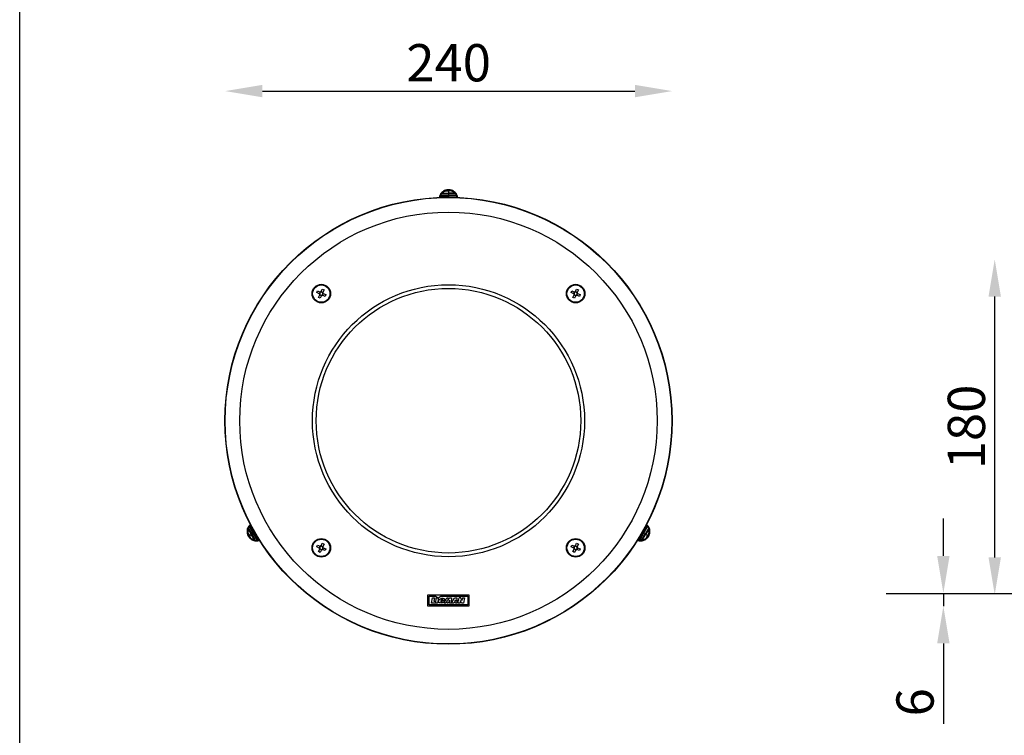
# Model space of a CAD drawing. Extents: x 4683 to 6225, y 2840 to 3839.
# Drawn here: x 4683 to 5212, y 3069 to 3453 of the extents above; entities that cross this region are included whole.
import ezdxf

# ---------------------------------------------------------------- set-up
doc = ezdxf.new("R2010")
doc.units = 0
doc.layers.get('0').update_dxf_attribs({"linetype": 'CONTINUOUS'})
doc.layers.get('DEFPOINTS').update_dxf_attribs({"linetype": 'CONTINUOUS'})
doc.layers.add('AM_VIS', color=7, linetype='CONTINUOUS', lineweight=50)
doc.styles.get("Standard").update_dxf_attribs({"font": 'arial.ttf'})
doc.dimstyles.new('RUNG$0', dxfattribs={"dimscale": 2, "dimtxt": 2.5, "dimasz": 2.5, "dimexe": 1.25, "dimexo": 0.625, "dimtad": 1, "dimzin": 1, "dimdsep": 46, "dimlunit": 6, "dimtxsty": 'Standard', "dimcen": 2.5, "dimclrd": 5, "dimclre": 5, "dimclrt": 2, "dimadec": 0, "dimazin": 2, "dimtm": 1e-09, "dimtfac": 1, "dimtmove": 0, "dimatfit": 3, "dimfxl": 0, "dimtolj": 1, "dimtzin": 0, "dimarcsym": 0})

# ---------------------------------------------------------------- blocks, each defined once
blk = doc.blocks.new('*D23')
at = {"layer": 'AM_VIS', "color": 5, "lineweight": -2, "transparency": 16777216}
for p, q in [((5178.87, 3165.03), (5178.87, 3185.03)), ((5178.87, 3145.03), (5178.87, 3138.03)), ((5178.87, 3118.03), (5178.87, 3074.82))]:
    blk.add_line(p, q, dxfattribs=at)
at = {"layer": 'AM_VIS', "color": 5, "transparency": 16777216}
for points in [[(5175.54, 3165.03), (5182.2, 3165.03), (5178.87, 3145.03)], [(5175.54, 3118.03), (5182.2, 3118.03), (5178.87, 3138.03)]]:
    blk.add_solid(points, dxfattribs=at)
at = {"layer": 'DEFPOINTS', "color": 0, "transparency": 16777216}
for p in [(5277.6, 3145.03), (5178.87, 3138.03), (5397.6, 3138.03)]:
    blk.add_point(p, dxfattribs=at)
at = {"layer": 'AM_VIS', "color": 2, "transparency": 16777216, "insert": (5163.66, 3086.42), "char_height": 20, "attachment_point": 5, "rotation": 90}
blk.add_mtext('\\A1;6', dxfattribs=at)
blk = doc.blocks.new('*D25')
at = {"layer": 'AM_VIS', "color": 5, "lineweight": -2, "transparency": 16777216}
blk.add_line((4813.48, 3414.5), (5013.32, 3414.5), dxfattribs=at)
at = {"layer": 'AM_VIS', "color": 5, "transparency": 16777216}
for points in [[(4813.48, 3417.84), (4813.48, 3411.17), (4793.48, 3414.5)], [(5013.32, 3417.84), (5013.32, 3411.17), (5033.32, 3414.5)]]:
    blk.add_solid(points, dxfattribs=at)
at = {"layer": 'DEFPOINTS', "color": 0, "transparency": 16777216}
for p in [(5033.32, 3414.5), (4793.48, 3237.55), (5033.32, 3237.55)]:
    blk.add_point(p, dxfattribs=at)
at = {"layer": 'AM_VIS', "color": 2, "transparency": 16777216, "insert": (4913.4, 3429.71), "char_height": 20, "attachment_point": 5}
blk.add_mtext('\\A1;240', dxfattribs=at)
blk = doc.blocks.new('*D26')
at = {"layer": 'AM_VIS', "color": 5, "lineweight": -2, "transparency": 16777216}
blk.add_line((5206.43, 3164.21), (5206.43, 3304.21), dxfattribs=at)
at = {"layer": 'AM_VIS', "color": 5, "transparency": 16777216}
for points in [[(5203.1, 3304.21), (5209.77, 3304.21), (5206.43, 3324.21)], [(5203.1, 3164.21), (5209.77, 3164.21), (5206.43, 3144.21)]]:
    blk.add_solid(points, dxfattribs=at)
at = {"layer": 'DEFPOINTS', "color": 0, "transparency": 16777216}
for p in [(5206.43, 3324.21), (5304.7, 3324.21), (5225.95, 3144.21)]:
    blk.add_point(p, dxfattribs=at)
at = {"layer": 'AM_VIS', "color": 2, "transparency": 16777216, "insert": (5191.22, 3234.21), "char_height": 20, "attachment_point": 5, "rotation": 90}
blk.add_mtext('\\A1;180', dxfattribs=at)

msp = doc.modelspace()

# ---------------------------------------------------------------- linework, layer by layer
at = {"color": 0, "linetype": 'Continuous'}
for p, q in [((4911.71, 3361.02), (4911.73, 3361.03)), ((4911.73, 3361.03), (4913.33, 3361.02)), ((4911.78, 3360.88), (4913.33, 3360.86)), ((4913.24, 3361.55), (4913.29, 3361.55)), ((4913.29, 3361.3), (4913.24, 3361.3)), ((4913.33, 3361.3), (4913.33, 3361.02)), ((4913.33, 3361.02), (4913.33, 3360.86)), ((4914.93, 3361.02), (4913.33, 3361.02)), ((4914.88, 3360.87), (4913.33, 3360.86)), ((4913.33, 3360.86), (4913.33, 3359.73)), ((4913.37, 3361.55), (4913.42, 3361.55)), ((4913.42, 3361.3), (4913.37, 3361.3)), ((4914.93, 3361.02), (4914.94, 3361.02)), ((4908.93, 3358.43), (4913.33, 3358.48)), ((4908.93, 3358.18), (4913.33, 3358.13)), ((4909.35, 3359.34), (4913.33, 3359.38)), ((4909.99, 3359.77), (4913.33, 3359.73)), ((4916.67, 3359.77), (4913.33, 3359.73)), ((4913.33, 3359.73), (4913.33, 3359.38)), ((4913.33, 3359.38), (4913.33, 3358.48)), ((4917.3, 3359.33), (4913.33, 3359.38)), ((4913.33, 3358.48), (4913.33, 3358.13)), ((4917.73, 3358.42), (4913.33, 3358.48)), ((4917.73, 3358.18), (4913.33, 3358.13)), ((4913.33, 3358.13), (4913.33, 3357.55)), ((4845, 3306.85), (4845.62, 3308.24)), ((4845.62, 3308.24), (4846.56, 3307.81)), ((4846.56, 3307.81), (4845.94, 3306.43)), ((4981.47, 3306.85), (4982.09, 3308.23)), ((4982.09, 3308.23), (4983.03, 3307.81)), ((4983.03, 3307.81), (4982.41, 3306.43)), ((4842.64, 3306.32), (4843.06, 3307.26)), ((4844.02, 3305.7), (4842.64, 3306.32)), ((4843.06, 3307.26), (4844.45, 3306.64)), ((4843.61, 3303.76), (4844.23, 3305.15)), ((4844.55, 3303.34), (4843.61, 3303.76)), ((4844.03, 3305.7), (4844.45, 3306.64)), ((4845.17, 3304.73), (4844.24, 3305.15)), ((4845.17, 3304.73), (4844.55, 3303.34)), ((4845, 3306.85), (4845.94, 3306.43)), ((4846.14, 3305.88), (4845.72, 3304.94)), ((4847.11, 3304.32), (4845.72, 3304.94)), ((4846.15, 3305.88), (4847.53, 3305.26)), ((4847.53, 3305.26), (4847.11, 3304.32)), ((4979.11, 3306.32), (4979.53, 3307.26)), ((4980.5, 3305.7), (4979.11, 3306.32)), ((4979.53, 3307.26), (4980.92, 3306.64)), ((4980.09, 3303.76), (4980.71, 3305.15)), ((4981.02, 3303.34), (4980.09, 3303.76)), ((4980.5, 3305.7), (4980.92, 3306.64)), ((4981.65, 3304.73), (4980.71, 3305.15)), ((4981.65, 3304.73), (4981.02, 3303.34)), ((4981.47, 3306.85), (4982.41, 3306.43)), ((4982.62, 3305.88), (4982.19, 3304.94)), ((4983.58, 3304.32), (4982.2, 3304.94)), ((4982.62, 3305.88), (4984, 3305.26)), ((4984, 3305.26), (4983.58, 3304.32)), ((4806.44, 3180.93), (4808.59, 3177.1)), ((4806.65, 3181.06), (4808.9, 3177.27)), ((5019.98, 3181.04), (5017.74, 3177.26)), ((5020.2, 3180.92), (5018.04, 3177.08)), ((4805.58, 3177.22), (4805.58, 3177.23)), ((4805.58, 3177.22), (4806.39, 3175.83)), ((4805.74, 3177.25), (4806.53, 3175.91)), ((4805.81, 3179.34), (4807.51, 3176.47)), ((4805.86, 3180.11), (4807.81, 3176.64)), ((4805.91, 3175.6), (4805.89, 3175.64)), ((4805.97, 3175.49), (4805.95, 3175.52)), ((4806.1, 3175.76), (4806.12, 3175.72)), ((4806.15, 3175.69), (4806.39, 3175.83)), ((4806.17, 3175.65), (4806.19, 3175.61)), ((4806.39, 3175.83), (4806.53, 3175.91)), ((4807.19, 3174.44), (4806.39, 3175.83)), ((4806.53, 3175.91), (4807.51, 3176.47)), ((4807.29, 3174.56), (4806.53, 3175.91)), ((4807.51, 3176.47), (4807.81, 3176.64)), ((4809.14, 3173.56), (4807.51, 3176.47)), ((4807.81, 3176.64), (4808.59, 3177.1)), ((4809.84, 3173.23), (4807.81, 3176.64)), ((4808.59, 3177.1), (4808.9, 3177.27)), ((4810.84, 3173.31), (4808.59, 3177.1)), ((4808.9, 3177.27), (4809.39, 3177.56)), ((4811.05, 3173.44), (4808.9, 3177.27)), ((5015.58, 3173.42), (5017.74, 3177.26)), ((5015.79, 3173.3), (5018.04, 3177.08)), ((5016.79, 3173.21), (5018.83, 3176.63)), ((5017.74, 3177.26), (5017.24, 3177.55)), ((5017.49, 3173.55), (5019.12, 3176.46)), ((5018.04, 3177.08), (5017.74, 3177.26)), ((5018.83, 3176.63), (5018.04, 3177.08)), ((5020.77, 3180.1), (5018.83, 3176.63)), ((5019.12, 3176.46), (5018.83, 3176.63)), ((5020.83, 3179.33), (5019.12, 3176.46)), ((5020.1, 3175.89), (5019.12, 3176.46)), ((5019.34, 3174.54), (5020.1, 3175.89)), ((5019.44, 3174.42), (5020.25, 3175.81)), ((5020.89, 3177.23), (5020.1, 3175.89)), ((5020.25, 3175.81), (5020.1, 3175.89)), ((5021.05, 3177.2), (5020.25, 3175.81)), ((5020.49, 3175.67), (5020.25, 3175.81)), ((5020.44, 3175.59), (5020.46, 3175.63)), ((5020.51, 3175.71), (5020.53, 3175.75)), ((5020.68, 3175.51), (5020.66, 3175.47)), ((5020.75, 3175.62), (5020.72, 3175.58)), ((5021.05, 3177.21), (5021.05, 3177.2)), ((4807.2, 3174.43), (4807.19, 3174.44)), ((4842.64, 3169.85), (4843.06, 3170.79)), ((4843.06, 3170.79), (4844.45, 3170.17)), ((4844.03, 3169.23), (4844.45, 3170.17)), ((4844.99, 3170.38), (4845.93, 3169.95)), ((4845, 3170.38), (4845.62, 3171.76)), ((4845.62, 3171.76), (4846.56, 3171.34)), ((4846.56, 3171.34), (4845.94, 3169.96)), ((4979.11, 3169.85), (4979.53, 3170.79)), ((4979.53, 3170.79), (4980.92, 3170.17)), ((4980.5, 3169.23), (4980.92, 3170.17)), ((4981.47, 3170.38), (4982.09, 3171.76)), ((4981.47, 3170.37), (4982.41, 3169.95)), ((4982.09, 3171.76), (4983.03, 3171.34)), ((4983.03, 3171.34), (4982.41, 3169.96)), ((5019.44, 3174.42), (5019.43, 3174.41)), ((4844.02, 3169.23), (4842.64, 3169.85)), ((4843.61, 3167.29), (4844.23, 3168.68)), ((4844.55, 3166.87), (4843.61, 3167.29)), ((4845.17, 3168.26), (4844.23, 3168.68)), ((4845.17, 3168.26), (4844.55, 3166.87)), ((4846.14, 3169.41), (4845.72, 3168.47)), ((4847.11, 3167.84), (4845.72, 3168.47)), ((4846.15, 3169.41), (4847.53, 3168.78)), ((4847.53, 3168.78), (4847.11, 3167.84)), ((4980.5, 3169.23), (4979.11, 3169.85)), ((4980.08, 3167.29), (4980.71, 3168.68)), ((4981.02, 3166.87), (4980.08, 3167.29)), ((4981.65, 3168.26), (4980.71, 3168.68)), ((4981.65, 3168.26), (4981.02, 3166.87)), ((4982.62, 3169.41), (4982.19, 3168.47)), ((4983.58, 3167.84), (4982.2, 3168.46)), ((4982.62, 3169.4), (4984, 3168.78)), ((4984, 3168.78), (4983.58, 3167.84)), ((4902.32, 3144.05), (4924.32, 3144.05)), ((4902.32, 3138.05), (4902.32, 3144.05)), ((4924.32, 3144.05), (4924.32, 3138.05)), ((4902.92, 3143.45), (4906.36, 3143.45)), ((4902.92, 3138.65), (4902.92, 3143.45)), ((4923.72, 3138.65), (4902.92, 3138.65)), ((4904.16, 3139.69), (4904.73, 3142.46)), ((4906.09, 3139.69), (4904.16, 3139.69)), ((4904.73, 3142.46), (4905.78, 3142.46)), ((4905.78, 3142.46), (4905.4, 3140.61)), ((4905.4, 3140.61), (4906.28, 3140.61)), ((4906.28, 3140.61), (4906.09, 3139.69)), ((4906.36, 3143.45), (4907.82, 3142.48)), ((4906.38, 3139.69), (4906.95, 3142.46)), ((4907.44, 3139.69), (4906.38, 3139.69)), ((4906.95, 3142.46), (4908.01, 3142.46)), ((4908.01, 3142.46), (4907.44, 3139.69)), ((4907.82, 3142.48), (4909.28, 3143.45)), ((4909.28, 3143.45), (4923.72, 3143.45)), ((4909.57, 3140.58), (4909.69, 3141.14)), ((4910.05, 3140.58), (4909.57, 3140.58)), ((4909.69, 3141.14), (4911.32, 3141.14)), ((4910.32, 3141.28), (4911.42, 3141.28)), ((4910.93, 3139.69), (4912.45, 3142.46)), ((4911.95, 3139.69), (4910.93, 3139.69)), ((4912.67, 3141.01), (4911.95, 3139.69)), ((4912.45, 3142.46), (4913.05, 3142.46)), ((4912.67, 3139.69), (4912.67, 3141.01)), ((4913.17, 3139.69), (4912.67, 3139.69)), ((4913.05, 3142.46), (4913.05, 3140.99)), ((4913.05, 3140.99), (4913.85, 3142.46)), ((4914, 3141.19), (4913.17, 3139.69)), ((4913.82, 3139.69), (4914, 3141.19)), ((4914.83, 3139.69), (4913.82, 3139.69)), ((4913.85, 3142.46), (4914.92, 3142.46)), ((4914.92, 3142.46), (4914.83, 3139.69)), ((4915.01, 3139.69), (4916.53, 3142.46)), ((4916.13, 3139.69), (4915.01, 3139.69)), ((4916.31, 3140.02), (4916.13, 3139.69)), ((4917.1, 3140.02), (4916.31, 3140.02)), ((4916.53, 3142.46), (4917.74, 3142.46)), ((4916.73, 3140.61), (4917.16, 3141.38)), ((4917.14, 3140.61), (4916.73, 3140.61)), ((4917.09, 3139.69), (4917.1, 3140.02)), ((4917.74, 3139.69), (4917.09, 3139.69)), ((4917.17, 3141.38), (4917.14, 3140.61)), ((4917.16, 3141.38), (4917.17, 3141.38)), ((4917.74, 3142.46), (4917.74, 3139.69)), ((4918.41, 3139.69), (4918.98, 3142.46)), ((4919.42, 3139.69), (4918.41, 3139.69)), ((4919.9, 3142.46), (4918.98, 3142.46)), ((4919.69, 3141), (4919.42, 3139.69)), ((4920.29, 3139.69), (4919.69, 3141)), ((4920.56, 3141.03), (4919.9, 3142.46)), ((4921.3, 3139.69), (4920.29, 3139.69)), ((4920.86, 3142.46), (4920.56, 3141.03)), ((4920.86, 3142.46), (4921.87, 3142.46)), ((4921.87, 3142.46), (4921.3, 3139.69)), ((4923.72, 3143.45), (4923.72, 3138.65)), ((4924.32, 3138.05), (4902.32, 3138.05))]:
    msp.add_line(p, q, dxfattribs=at)
msp.add_line((5225.95, 3144.62), (5148.12, 3144.62))
msp.add_lwpolyline([(4683.23, 3838.67), (6225.11, 3838.67), (6225.11, 2839.7), (4683.23, 2839.7)], close=True)
at = {"color": 0, "linetype": 'Continuous', "flags": 128}
for points in [[(4908.42, 3357.51), (4908.42, 3357.48), (4908.42, 3357.45)], [(4909.82, 3360.12), (4909.8, 3360.09), (4909.8, 3360.05), (4909.8, 3360), (4909.82, 3359.95), (4909.85, 3359.9), (4909.89, 3359.85), (4909.94, 3359.8), (4909.99, 3359.77)], [(4916.67, 3359.77), (4916.72, 3359.8), (4916.76, 3359.84), (4916.81, 3359.89), (4916.84, 3359.94), (4916.86, 3360), (4916.86, 3360.04), (4916.86, 3360.08), (4916.84, 3360.11)], [(4918.23, 3357.45), (4918.24, 3357.47), (4918.24, 3357.51)], [(4807.03, 3181.86), (4807.01, 3181.85), (4806.98, 3181.83)], [(5019.66, 3181.82), (5019.63, 3181.84), (5019.61, 3181.84)], [(4805.81, 3179.34), (4805.75, 3179.37), (4805.69, 3179.39), (4805.63, 3179.4), (4805.57, 3179.4), (4805.51, 3179.39), (4805.47, 3179.38), (4805.44, 3179.35), (4805.42, 3179.32)], [(5021.21, 3179.3), (5021.2, 3179.33), (5021.16, 3179.36), (5021.12, 3179.38), (5021.07, 3179.38), (5021.01, 3179.38), (5020.94, 3179.37), (5020.88, 3179.35), (5020.83, 3179.33)], [(4808.93, 3173.24), (4808.96, 3173.24), (4809, 3173.25), (4809.04, 3173.28), (4809.07, 3173.33), (4809.1, 3173.38), (4809.12, 3173.44), (4809.14, 3173.5), (4809.14, 3173.56)], [(4811.88, 3173.33), (4811.91, 3173.35), (4811.93, 3173.36)], [(5014.7, 3173.35), (5014.72, 3173.34), (5014.75, 3173.32)], [(5017.49, 3173.55), (5017.49, 3173.49), (5017.51, 3173.42), (5017.53, 3173.36), (5017.56, 3173.31), (5017.59, 3173.27), (5017.63, 3173.24), (5017.67, 3173.23), (5017.7, 3173.23)]]:
    msp.add_lwpolyline(points, dxfattribs=at)
at = {"color": 0, "linetype": 'Continuous'}
for centre, radius in [((4913.32, 3237.55), 120), ((4913.32, 3237.55), 119.84), ((4913.32, 3237.55), 112), ((4845.09, 3305.79), 5), ((4913.32, 3237.55), 73), ((4845.09, 3305.79), 4.65), ((4913.32, 3237.55), 71), ((4981.56, 3305.79), 5), ((4981.56, 3305.79), 4.65), ((4845.09, 3169.32), 5), ((4845.08, 3169.32), 4.65), ((4981.56, 3169.32), 5), ((4981.56, 3169.32), 4.65)]:
    msp.add_circle(centre, radius, dxfattribs=at)
for centre, radius, start, end in [((4913.33, 3356.55), 5, 109.2773, 134.5357), ((4913.32, 3356.38), 4.75, 108.9982, 134.5357), ((4913.33, 3356.55), 5, 90.9761, 109.2773), ((4913.32, 3356.55), 4.75, 90.9761, 109.6608), ((4916.82, 3361.42), 3.58, 177.9777, 181.9745), ((4916.87, 3361.43), 3.58, 177.9777, 181.9745), ((4913.33, 3359.05), 2.5, 89.9761, 90.9761), ((4913.32, 3359.05), 2.25, 89.865, 90.9761), ((4913.33, 3359.05), 2.5, 88.9761, 89.9761), ((4913.33, 3359.05), 2.25, 88.9761, 90.0872), ((4909.79, 3361.43), 3.58, 357.9777, 1.9745), ((4909.84, 3361.43), 3.58, 357.9777, 1.9745), ((4913.33, 3356.55), 5, 70.675, 88.9761), ((4913.33, 3356.55), 4.75, 70.2914, 88.9761), ((4913.33, 3356.38), 4.75, 45.4165, 70.954), ((4913.33, 3356.55), 5, 45.4165, 70.675), ((4913.33, 3356.55), 5, 168.9081, 169.6329), ((4913.33, 3356.55), 5, 158.348, 168.9081), ((4913.33, 3356.55), 5, 146.6974, 158.348), ((4913.32, 3356.38), 4.75, 157.6422, 166.758), ((4913.32, 3356.73), 4.75, 146.6974, 158.9605), ((4913.33, 3356.55), 5, 134.5357, 146.6974), ((4909.28, 3359.18), 0.176, 64.521, 137.3199), ((4913.33, 3356.55), 5, 33.2549, 45.4165), ((4917.38, 3359.17), 0.176, 42.6323, 115.4312), ((4913.33, 3356.73), 4.75, 20.9917, 33.2549), ((4913.33, 3356.55), 5, 21.6043, 33.2549), ((4913.33, 3356.38), 4.75, 13.2354, 22.31), ((4913.33, 3356.55), 5, 11.0441, 21.6043), ((4845.09, 3305.79), 1.06, 184.7892, 216.9088), ((4845.09, 3305.79), 0.851, 118.6079, 193.0901), ((4845.09, 3305.79), 0.851, 193.0901, 208.6079), ((4845.09, 3305.79), 0.851, 208.6079, 283.0901), ((4845.09, 3305.79), 1.06, 94.7892, 126.9088), ((4845.09, 3305.79), 0.851, 103.0901, 118.6079), ((4845.09, 3305.79), 0.851, 28.6079, 103.0901), ((4845.09, 3305.79), 1.06, 274.7892, 306.9088), ((4845.09, 3305.79), 0.851, 283.0901, 298.6079), ((4845.09, 3305.79), 0.851, 298.6079, 13.0901), ((4845.09, 3305.79), 0.851, 13.0901, 28.6079), ((4845.09, 3305.79), 1.06, 4.7892, 36.9088), ((4981.56, 3305.79), 1.06, 184.7892, 216.9088), ((4981.56, 3305.79), 0.851, 118.6079, 193.0901), ((4981.56, 3305.79), 0.851, 193.0901, 208.6079), ((4981.56, 3305.79), 0.851, 208.6079, 283.0901), ((4981.56, 3305.79), 1.06, 94.7892, 126.9088), ((4981.56, 3305.79), 0.851, 103.0901, 118.6079), ((4981.56, 3305.79), 0.851, 28.6079, 103.0901), ((4981.56, 3305.79), 1.06, 274.7892, 306.9088), ((4981.56, 3305.79), 0.851, 283.0901, 298.6079), ((4981.56, 3305.79), 0.851, 298.6079, 13.0901), ((4981.56, 3305.79), 0.851, 13.0901, 28.6079), ((4981.56, 3305.79), 1.06, 4.7892, 36.9088), ((4810.26, 3178.06), 5, 141.6043, 153.2549), ((4810.11, 3177.98), 4.75, 140.9917, 153.2549), ((4810.26, 3178.06), 5, 131.0441, 141.6043), ((4810.41, 3178.15), 4.75, 133.239, 142.31), ((5016.22, 3178.14), 4.75, 37.6422, 46.7418), ((5016.37, 3178.05), 5, 48.9081, 49.6177), ((5016.37, 3178.05), 5, 38.348, 48.9081), ((5016.53, 3177.96), 4.75, 26.6974, 38.9605), ((5016.37, 3178.05), 5, 26.6974, 38.348), ((4810.26, 3178.06), 5, 165.4165, 190.675), ((4810.26, 3178.06), 5, 190.675, 208.9761), ((4810.26, 3178.06), 5, 153.2549, 165.4165), ((4810.26, 3178.06), 4.75, 190.2914, 208.9761), ((4810.4, 3178.15), 4.75, 165.4165, 190.954), ((4805.96, 3180.26), 0.176, 162.6323, 235.4312), ((4807.78, 3172.6), 3.58, 117.9777, 121.9745), ((4807.81, 3172.56), 3.58, 117.9777, 121.9745), ((4808.09, 3176.81), 2.5, 208.9761, 209.9761), ((4808.09, 3176.81), 2.5, 209.9761, 210.9761), ((4804.27, 3178.69), 3.58, 297.9777, 301.9745), ((4804.29, 3178.65), 3.58, 297.9777, 301.9745), ((4810.26, 3178.06), 5, 210.9761, 229.2773), ((4808.09, 3176.81), 2.25, 208.9761, 210.0872), ((4808.1, 3176.81), 2.25, 209.865, 210.9761), ((4810.26, 3178.06), 4.75, 210.9761, 229.6608), ((5016.37, 3178.04), 4.75, 310.2914, 328.9761), ((5016.37, 3178.05), 5, 310.675, 328.9761), ((5022.34, 3178.63), 3.58, 237.9777, 241.9745), ((5018.54, 3176.79), 2.25, 328.9761, 330.0872), ((5022.36, 3178.67), 3.58, 237.9777, 241.9745), ((5018.54, 3176.8), 2.25, 329.865, 330.9761), ((5018.82, 3172.54), 3.58, 57.9777, 61.9745), ((5016.38, 3178.05), 4.75, 330.9761, 349.6608), ((5018.84, 3172.58), 3.58, 57.9777, 61.9745), ((5018.54, 3176.8), 2.5, 328.9761, 329.9761), ((5018.54, 3176.8), 2.5, 329.9761, 330.9761), ((5016.37, 3178.05), 5, 330.9761, 349.2773), ((5020.67, 3180.24), 0.176, 304.521, 17.3199), ((5016.23, 3178.13), 4.75, 348.9982, 14.5357), ((5016.37, 3178.05), 5, 14.5357, 26.6974), ((5016.37, 3178.05), 5, 349.2773, 14.5357), ((4810.26, 3178.06), 5, 229.2773, 254.5357), ((4810.41, 3178.14), 4.75, 228.9982, 254.5357), ((4810.26, 3178.06), 5, 254.5357, 266.6974), ((4810.11, 3177.97), 4.75, 266.6974, 278.9605), ((4810.01, 3173.24), 0.176, 184.521, 257.3199), ((4810.26, 3178.06), 5, 266.6974, 278.348), ((4810.26, 3178.06), 5, 278.348, 288.9081), ((4810.42, 3178.14), 4.75, 277.6422, 286.7531), ((4810.26, 3178.06), 5, 288.9081, 289.6282), ((4845.08, 3169.32), 0.851, 118.6079, 193.0901), ((4845.08, 3169.32), 1.06, 94.7892, 126.9088), ((4845.08, 3169.32), 0.851, 103.0901, 118.6079), ((4845.08, 3169.32), 0.851, 28.6079, 103.0901), ((4981.56, 3169.32), 0.851, 118.6079, 193.0901), ((4981.56, 3169.32), 1.06, 94.7892, 126.9088), ((4981.56, 3169.32), 0.851, 103.0901, 118.6079), ((4981.56, 3169.32), 0.851, 28.6079, 103.0901), ((5016.37, 3178.05), 5, 251.0441, 261.6043), ((5016.22, 3178.13), 4.75, 253.2512, 262.31), ((5016.37, 3178.05), 5, 261.6043, 273.2549), ((5016.52, 3177.95), 4.75, 260.9917, 273.2549), ((5016.37, 3178.05), 5, 273.2549, 285.4165), ((5016.62, 3173.23), 0.176, 282.6323, 355.4312), ((5016.23, 3178.13), 4.75, 285.4165, 310.954), ((5016.37, 3178.05), 5, 285.4165, 310.675), ((4845.08, 3169.32), 1.06, 184.7892, 216.9088), ((4845.08, 3169.32), 0.851, 193.0901, 208.6079), ((4845.08, 3169.32), 0.851, 208.6079, 283.0901), ((4845.08, 3169.32), 1.06, 274.7892, 306.9088), ((4845.08, 3169.32), 0.851, 283.0901, 298.6079), ((4845.08, 3169.32), 0.851, 298.6079, 13.0901), ((4845.08, 3169.32), 0.851, 13.0901, 28.6079), ((4845.08, 3169.32), 1.06, 4.7892, 36.9088), ((4981.56, 3169.32), 1.06, 184.7892, 216.9088), ((4981.56, 3169.32), 0.851, 193.0901, 208.6079), ((4981.56, 3169.32), 0.851, 208.6079, 283.0901), ((4981.56, 3169.32), 1.06, 274.7892, 306.9088), ((4981.56, 3169.32), 0.851, 283.0901, 298.6079), ((4981.56, 3169.32), 0.851, 298.6079, 13.0901), ((4981.56, 3169.32), 0.851, 13.0901, 28.6079), ((4981.56, 3169.32), 1.06, 4.7892, 36.9088)]:
    msp.add_arc(centre, radius, start, end, dxfattribs=at)
for points, knots in [([(4911.68, 3361.27), (4911.68, 3361.27), (4911.67, 3361.27), (4911.67, 3361.24), (4911.68, 3361.2), (4911.69, 3361.16), (4911.7, 3361.1), (4911.72, 3361.05), (4911.73, 3361.03)], [0, 0, 0, 0, 0.1559932, 0.2914452, 0.4999448, 0.6329148, 0.7607218, 1, 1, 1, 1]), ([(4911.68, 3361.27), (4911.67, 3361.27), (4911.67, 3361.26), (4911.66, 3361.24), (4911.67, 3361.2), (4911.68, 3361.15), (4911.69, 3361.1), (4911.71, 3361.05), (4911.71, 3361.02)], [0, 0, 0, 0, 0.149391, 0.282737, 0.500364, 0.631811, 0.759056, 1, 1, 1, 1]), ([(4911.78, 3360.88), (4911.77, 3360.9), (4911.74, 3360.94), (4911.72, 3360.99), (4911.71, 3361.02)], [0, 0, 0, 0, 0.503504, 1, 1, 1, 1]), ([(4911.73, 3361.03), (4911.73, 3361), (4911.75, 3360.95), (4911.77, 3360.9), (4911.78, 3360.88)], [0, 0, 0, 0, 0.429516, 1, 1, 1, 1]), ([(4913.33, 3361.3), (4913.33, 3361.33), (4913.33, 3361.39), (4913.33, 3361.46), (4913.33, 3361.52), (4913.33, 3361.54), (4913.33, 3361.55), (4913.33, 3361.55), (4913.33, 3361.55)], [0, 0, 0, 0, 0.2146157, 0.4292309, 0.6438627, 0.8585224, 0.9543483, 1, 1, 1, 1]), ([(4914.88, 3360.87), (4914.89, 3360.9), (4914.91, 3360.94), (4914.93, 3361), (4914.93, 3361.02)], [0, 0, 0, 0, 0.570484, 1, 1, 1, 1]), ([(4914.88, 3360.87), (4914.89, 3360.9), (4914.91, 3360.94), (4914.93, 3360.99), (4914.94, 3361.02)], [0, 0, 0, 0, 0.503504, 1, 1, 1, 1]), ([(4914.93, 3361.02), (4914.94, 3361.05), (4914.96, 3361.1), (4914.97, 3361.16), (4914.98, 3361.2), (4914.99, 3361.24), (4914.99, 3361.26), (4914.98, 3361.27), (4914.98, 3361.27)], [0, 0, 0, 0, 0.239258, 0.36707, 0.500055, 0.708521, 0.843981, 1, 1, 1, 1]), ([(4914.94, 3361.02), (4914.95, 3361.05), (4914.97, 3361.1), (4914.98, 3361.15), (4914.99, 3361.2), (4915, 3361.24), (4914.99, 3361.26), (4914.99, 3361.27), (4914.98, 3361.27)], [0, 0, 0, 0, 0.240964, 0.368203, 0.499633, 0.717295, 0.850633, 1, 1, 1, 1]), ([(4908.68, 3358.4), (4908.69, 3358.41), (4908.7, 3358.43), (4908.75, 3358.44), (4908.81, 3358.45), (4908.87, 3358.44), (4908.89, 3358.43)], [0, 0, 0, 0, 0.293268, 0.499896, 0.760999, 1, 1, 1, 1]), ([(4908.68, 3358.4), (4908.68, 3358.38), (4908.67, 3358.36), (4908.7, 3358.31), (4908.74, 3358.27), (4908.79, 3358.24), (4908.81, 3358.22)], [0, 0, 0, 0, 0.292716, 0.4999, 0.760971, 1, 1, 1, 1]), ([(4908.81, 3358.22), (4908.81, 3358.24), (4908.81, 3358.28), (4908.83, 3358.34), (4908.86, 3358.39), (4908.88, 3358.42), (4908.89, 3358.43)], [0, 0, 0, 0, 0.251813, 0.5, 0.748187, 1, 1, 1, 1]), ([(4908.93, 3358.18), (4908.91, 3358.19), (4908.87, 3358.2), (4908.83, 3358.21), (4908.81, 3358.22)], [0, 0, 0, 0, 0.500146, 1, 1, 1, 1]), ([(4908.89, 3358.43), (4908.9, 3358.43), (4908.91, 3358.43), (4908.92, 3358.43), (4908.93, 3358.43)], [0, 0, 0, 0, 0.497851, 1, 1, 1, 1]), ([(4908.93, 3358.43), (4908.93, 3358.42), (4908.93, 3358.4), (4908.93, 3358.36), (4908.93, 3358.3), (4908.93, 3358.25), (4908.93, 3358.21), (4908.93, 3358.19), (4908.93, 3358.18)], [0, 0, 0, 0, 0.130419, 0.257408, 0.5, 0.742592, 0.869581, 1, 1, 1, 1]), ([(4909.15, 3359.3), (4909.19, 3359.35), (4909.27, 3359.47), (4909.43, 3359.69), (4909.63, 3359.92), (4909.76, 3360.05), (4909.82, 3360.12)], [0, 0, 0, 0, 0.202335, 0.455518, 0.74087, 1, 1, 1, 1]), ([(4909.99, 3359.77), (4909.93, 3359.74), (4909.81, 3359.67), (4909.63, 3359.55), (4909.47, 3359.43), (4909.39, 3359.37), (4909.35, 3359.34)], [0, 0, 0, 0, 0.265936, 0.55987, 0.811215, 1, 1, 1, 1]), ([(4917.3, 3359.33), (4917.27, 3359.36), (4917.19, 3359.43), (4917.03, 3359.55), (4916.85, 3359.67), (4916.72, 3359.73), (4916.67, 3359.77)], [0, 0, 0, 0, 0.188785, 0.44013, 0.734064, 1, 1, 1, 1]), ([(4916.84, 3360.11), (4916.9, 3360.05), (4917.03, 3359.92), (4917.22, 3359.69), (4917.39, 3359.47), (4917.47, 3359.35), (4917.51, 3359.29)], [0, 0, 0, 0, 0.25913, 0.544482, 0.797665, 1, 1, 1, 1]), ([(4917.73, 3358.42), (4917.73, 3358.42), (4917.75, 3358.42), (4917.76, 3358.43), (4917.77, 3358.43)], [0, 0, 0, 0, 0.502149, 1, 1, 1, 1]), ([(4917.73, 3358.18), (4917.73, 3358.19), (4917.73, 3358.2), (4917.73, 3358.25), (4917.73, 3358.3), (4917.73, 3358.36), (4917.73, 3358.4), (4917.73, 3358.41), (4917.73, 3358.42)], [0, 0, 0, 0, 0.130419, 0.257408, 0.5, 0.742592, 0.869581, 1, 1, 1, 1]), ([(4917.73, 3358.18), (4917.75, 3358.18), (4917.79, 3358.19), (4917.83, 3358.21), (4917.85, 3358.22)], [0, 0, 0, 0, 0.500146, 1, 1, 1, 1]), ([(4917.77, 3358.43), (4917.79, 3358.44), (4917.84, 3358.45), (4917.9, 3358.44), (4917.95, 3358.43), (4917.97, 3358.41), (4917.98, 3358.39)], [0, 0, 0, 0, 0.238982, 0.500104, 0.706699, 1, 1, 1, 1]), ([(4917.77, 3358.43), (4917.78, 3358.42), (4917.8, 3358.39), (4917.82, 3358.33), (4917.84, 3358.27), (4917.85, 3358.24), (4917.85, 3358.22)], [0, 0, 0, 0, 0.251813, 0.5, 0.748187, 1, 1, 1, 1]), ([(4917.85, 3358.22), (4917.87, 3358.23), (4917.92, 3358.26), (4917.96, 3358.31), (4917.98, 3358.35), (4917.98, 3358.38), (4917.98, 3358.39)], [0, 0, 0, 0, 0.239048, 0.5001, 0.707317, 1, 1, 1, 1]), ([(4918.24, 3357.51), (4918.24, 3357.48), (4918.25, 3357.45), (4918.25, 3357.4), (4918.26, 3357.39)], [0, 0, 0, 0, 0.676412, 1, 1, 1, 1]), ([(4844.02, 3305.7), (4844.03, 3305.7), (4844.09, 3305.67), (4844.17, 3305.64), (4844.24, 3305.6), (4844.26, 3305.6)], [0, 0, 0, 0, 0.127988, 0.76144, 1, 1, 1, 1]), ([(4844.34, 3305.38), (4844.33, 3305.36), (4844.3, 3305.29), (4844.26, 3305.22), (4844.24, 3305.16), (4844.23, 3305.15)], [0, 0, 0, 0, 0.23856, 0.872012, 1, 1, 1, 1]), ([(4844.68, 3306.54), (4844.66, 3306.54), (4844.59, 3306.58), (4844.51, 3306.61), (4844.46, 3306.64), (4844.45, 3306.64)], [0, 0, 0, 0, 0.23856, 0.872012, 1, 1, 1, 1]), ([(4845, 3306.85), (4844.99, 3306.84), (4844.97, 3306.78), (4844.93, 3306.71), (4844.9, 3306.64), (4844.89, 3306.62)], [0, 0, 0, 0, 0.1279884, 0.7614397, 1, 1, 1, 1]), ([(4845.17, 3304.73), (4845.18, 3304.74), (4845.2, 3304.79), (4845.24, 3304.87), (4845.27, 3304.94), (4845.28, 3304.96)], [0, 0, 0, 0, 0.1279884, 0.7614397, 1, 1, 1, 1]), ([(4845.49, 3305.04), (4845.51, 3305.03), (4845.58, 3305), (4845.66, 3304.97), (4845.71, 3304.94), (4845.72, 3304.94)], [0, 0, 0, 0, 0.23856, 0.872012, 1, 1, 1, 1]), ([(4845.83, 3306.2), (4845.84, 3306.22), (4845.87, 3306.29), (4845.91, 3306.36), (4845.93, 3306.42), (4845.94, 3306.43)], [0, 0, 0, 0, 0.23856, 0.872012, 1, 1, 1, 1]), ([(4846.15, 3305.88), (4846.14, 3305.88), (4846.08, 3305.91), (4846, 3305.94), (4845.93, 3305.97), (4845.91, 3305.98)], [0, 0, 0, 0, 0.127988, 0.76144, 1, 1, 1, 1]), ([(4980.5, 3305.7), (4980.51, 3305.69), (4980.56, 3305.67), (4980.64, 3305.64), (4980.71, 3305.6), (4980.73, 3305.6)], [0, 0, 0, 0, 0.127988, 0.76144, 1, 1, 1, 1]), ([(4980.81, 3305.38), (4980.8, 3305.36), (4980.77, 3305.29), (4980.74, 3305.22), (4980.71, 3305.16), (4980.71, 3305.15)], [0, 0, 0, 0, 0.23856, 0.872012, 1, 1, 1, 1]), ([(4981.15, 3306.54), (4981.13, 3306.54), (4981.06, 3306.58), (4980.98, 3306.61), (4980.93, 3306.63), (4980.92, 3306.64)], [0, 0, 0, 0, 0.23856, 0.872012, 1, 1, 1, 1]), ([(4981.47, 3306.85), (4981.46, 3306.84), (4981.44, 3306.78), (4981.4, 3306.71), (4981.37, 3306.64), (4981.36, 3306.62)], [0, 0, 0, 0, 0.127988, 0.76144, 1, 1, 1, 1]), ([(4981.65, 3304.73), (4981.65, 3304.74), (4981.68, 3304.79), (4981.71, 3304.87), (4981.74, 3304.94), (4981.75, 3304.96)], [0, 0, 0, 0, 0.127988, 0.76144, 1, 1, 1, 1]), ([(4981.96, 3305.04), (4981.98, 3305.03), (4982.05, 3305), (4982.13, 3304.97), (4982.19, 3304.94), (4982.2, 3304.94)], [0, 0, 0, 0, 0.2385603, 0.8720116, 1, 1, 1, 1]), ([(4982.3, 3306.2), (4982.31, 3306.21), (4982.34, 3306.29), (4982.38, 3306.36), (4982.4, 3306.42), (4982.41, 3306.43)], [0, 0, 0, 0, 0.23856, 0.872012, 1, 1, 1, 1]), ([(4982.62, 3305.88), (4982.61, 3305.88), (4982.55, 3305.91), (4982.48, 3305.94), (4982.41, 3305.97), (4982.39, 3305.98)], [0, 0, 0, 0, 0.127988, 0.76144, 1, 1, 1, 1]), ([(4806.41, 3180.97), (4806.4, 3180.98), (4806.36, 3181.02), (4806.34, 3181.08), (4806.32, 3181.13), (4806.34, 3181.15), (4806.34, 3181.17)], [0, 0, 0, 0, 0.238982, 0.500104, 0.706699, 1, 1, 1, 1]), ([(4806.55, 3181.14), (4806.53, 3181.15), (4806.49, 3181.18), (4806.43, 3181.19), (4806.37, 3181.19), (4806.35, 3181.17), (4806.34, 3181.17)], [0, 0, 0, 0, 0.239048, 0.5001, 0.707317, 1, 1, 1, 1]), ([(4806.41, 3180.97), (4806.42, 3180.98), (4806.44, 3181.01), (4806.47, 3181.06), (4806.51, 3181.11), (4806.54, 3181.13), (4806.55, 3181.14)], [0, 0, 0, 0, 0.251813, 0.5, 0.748187, 1, 1, 1, 1]), ([(4806.44, 3180.93), (4806.44, 3180.94), (4806.43, 3180.95), (4806.42, 3180.96), (4806.41, 3180.97)], [0, 0, 0, 0, 0.5021488, 1, 1, 1, 1]), ([(4806.65, 3181.06), (4806.64, 3181.05), (4806.63, 3181.04), (4806.59, 3181.02), (4806.55, 3181), (4806.5, 3180.97), (4806.46, 3180.95), (4806.45, 3180.94), (4806.44, 3180.93)], [0, 0, 0, 0, 0.130419, 0.257408, 0.5, 0.742592, 0.869581, 1, 1, 1, 1]), ([(4806.65, 3181.06), (4806.64, 3181.07), (4806.61, 3181.11), (4806.57, 3181.13), (4806.55, 3181.14)], [0, 0, 0, 0, 0.500146, 1, 1, 1, 1]), ([(5019.98, 3181.04), (5020, 3181.06), (5020.03, 3181.09), (5020.06, 3181.11), (5020.08, 3181.13)], [0, 0, 0, 0, 0.500146, 1, 1, 1, 1]), ([(5020.2, 3180.92), (5020.19, 3180.92), (5020.17, 3180.93), (5020.14, 3180.95), (5020.09, 3180.98), (5020.04, 3181.01), (5020.01, 3181.03), (5019.99, 3181.04), (5019.98, 3181.04)], [0, 0, 0, 0, 0.130419, 0.257408, 0.5, 0.742592, 0.869581, 1, 1, 1, 1]), ([(5020.29, 3181.15), (5020.28, 3181.16), (5020.26, 3181.17), (5020.21, 3181.17), (5020.15, 3181.16), (5020.1, 3181.14), (5020.08, 3181.13)], [0, 0, 0, 0, 0.292716, 0.4999, 0.760971, 1, 1, 1, 1]), ([(5020.08, 3181.13), (5020.1, 3181.11), (5020.12, 3181.09), (5020.16, 3181.05), (5020.2, 3181), (5020.21, 3180.96), (5020.22, 3180.95)], [0, 0, 0, 0, 0.251813, 0.5, 0.748187, 1, 1, 1, 1]), ([(5020.22, 3180.95), (5020.22, 3180.94), (5020.21, 3180.94), (5020.2, 3180.92), (5020.2, 3180.92)], [0, 0, 0, 0, 0.497851, 1, 1, 1, 1]), ([(5020.29, 3181.15), (5020.3, 3181.14), (5020.31, 3181.11), (5020.3, 3181.06), (5020.27, 3181.01), (5020.24, 3180.97), (5020.22, 3180.95)], [0, 0, 0, 0, 0.293268, 0.499896, 0.760999, 1, 1, 1, 1]), ([(4805.58, 3177.23), (4805.55, 3177.22), (4805.5, 3177.21), (4805.45, 3177.19), (4805.4, 3177.18), (4805.37, 3177.16), (4805.35, 3177.14), (4805.35, 3177.14), (4805.35, 3177.13)], [0, 0, 0, 0, 0.240964, 0.368203, 0.499633, 0.717295, 0.850633, 1, 1, 1, 1]), ([(4805.58, 3177.22), (4805.55, 3177.21), (4805.51, 3177.2), (4805.45, 3177.18), (4805.4, 3177.17), (4805.37, 3177.16), (4805.35, 3177.14), (4805.35, 3177.14), (4805.35, 3177.13)], [0, 0, 0, 0, 0.239258, 0.36707, 0.500055, 0.708521, 0.843981, 1, 1, 1, 1]), ([(4805.42, 3179.32), (4805.44, 3179.4), (4805.49, 3179.58), (4805.59, 3179.86), (4805.7, 3180.12), (4805.77, 3180.25), (4805.8, 3180.31)], [0, 0, 0, 0, 0.25913, 0.544482, 0.797665, 1, 1, 1, 1]), ([(4805.74, 3177.25), (4805.71, 3177.24), (4805.66, 3177.24), (4805.61, 3177.22), (4805.58, 3177.22)], [0, 0, 0, 0, 0.570484, 1, 1, 1, 1]), ([(4805.74, 3177.25), (4805.72, 3177.24), (4805.67, 3177.24), (4805.61, 3177.23), (4805.58, 3177.23)], [0, 0, 0, 0, 0.503504, 1, 1, 1, 1]), ([(4805.86, 3180.11), (4805.86, 3180.07), (4805.84, 3179.96), (4805.82, 3179.77), (4805.8, 3179.55), (4805.81, 3179.41), (4805.81, 3179.34)], [0, 0, 0, 0, 0.188785, 0.44013, 0.734064, 1, 1, 1, 1]), ([(4806.15, 3175.69), (4806.12, 3175.67), (4806.07, 3175.64), (4806.01, 3175.61), (4805.96, 3175.58), (4805.94, 3175.57), (4805.93, 3175.56), (4805.93, 3175.56), (4805.93, 3175.56)], [0, 0, 0, 0, 0.214616, 0.429231, 0.643863, 0.858522, 0.954348, 1, 1, 1, 1]), ([(5020.49, 3175.67), (5020.51, 3175.66), (5020.56, 3175.63), (5020.62, 3175.59), (5020.67, 3175.56), (5020.7, 3175.55), (5020.7, 3175.55), (5020.7, 3175.54), (5020.7, 3175.54)], [0, 0, 0, 0, 0.214616, 0.429231, 0.643863, 0.858522, 0.954348, 1, 1, 1, 1]), ([(5020.83, 3179.33), (5020.83, 3179.39), (5020.83, 3179.53), (5020.82, 3179.75), (5020.8, 3179.95), (5020.78, 3180.05), (5020.77, 3180.1)], [0, 0, 0, 0, 0.265936, 0.55987, 0.811215, 1, 1, 1, 1]), ([(5020.84, 3180.29), (5020.87, 3180.24), (5020.93, 3180.1), (5021.04, 3179.85), (5021.14, 3179.56), (5021.19, 3179.39), (5021.21, 3179.3)], [0, 0, 0, 0, 0.202335, 0.455518, 0.74087, 1, 1, 1, 1]), ([(5021.05, 3177.2), (5021.02, 3177.2), (5020.97, 3177.22), (5020.92, 3177.22), (5020.89, 3177.23)], [0, 0, 0, 0, 0.429516, 1, 1, 1, 1]), ([(5020.89, 3177.23), (5020.92, 3177.23), (5020.97, 3177.22), (5021.02, 3177.21), (5021.05, 3177.21)], [0, 0, 0, 0, 0.503504, 1, 1, 1, 1]), ([(5021.29, 3177.12), (5021.29, 3177.12), (5021.28, 3177.13), (5021.26, 3177.14), (5021.23, 3177.16), (5021.18, 3177.18), (5021.13, 3177.19), (5021.08, 3177.2), (5021.05, 3177.21)], [0, 0, 0, 0, 0.1493914, 0.2827374, 0.500364, 0.6318113, 0.7590559, 1, 1, 1, 1]), ([(5021.29, 3177.12), (5021.28, 3177.12), (5021.28, 3177.13), (5021.26, 3177.14), (5021.23, 3177.15), (5021.18, 3177.17), (5021.13, 3177.18), (5021.08, 3177.19), (5021.05, 3177.2)], [0, 0, 0, 0, 0.155993, 0.291445, 0.499945, 0.632915, 0.760722, 1, 1, 1, 1]), ([(4807, 3174.27), (4807, 3174.27), (4807.01, 3174.27), (4807.03, 3174.28), (4807.06, 3174.3), (4807.09, 3174.33), (4807.13, 3174.38), (4807.17, 3174.41), (4807.19, 3174.44)], [0, 0, 0, 0, 0.155993, 0.291445, 0.499945, 0.632915, 0.760722, 1, 1, 1, 1]), ([(4807, 3174.27), (4807, 3174.27), (4807.01, 3174.27), (4807.03, 3174.28), (4807.06, 3174.3), (4807.1, 3174.33), (4807.14, 3174.37), (4807.17, 3174.4), (4807.2, 3174.43)], [0, 0, 0, 0, 0.149391, 0.282737, 0.500364, 0.631811, 0.759056, 1, 1, 1, 1]), ([(4807.19, 3174.44), (4807.21, 3174.45), (4807.25, 3174.49), (4807.28, 3174.53), (4807.29, 3174.56)], [0, 0, 0, 0, 0.429516, 1, 1, 1, 1]), ([(4807.29, 3174.56), (4807.28, 3174.53), (4807.25, 3174.49), (4807.21, 3174.45), (4807.2, 3174.43)], [0, 0, 0, 0, 0.503504, 1, 1, 1, 1]), ([(4809.97, 3173.07), (4809.91, 3173.07), (4809.76, 3173.08), (4809.49, 3173.12), (4809.19, 3173.17), (4809.01, 3173.22), (4808.93, 3173.24)], [0, 0, 0, 0, 0.202335, 0.455518, 0.74087, 1, 1, 1, 1]), ([(4809.14, 3173.56), (4809.2, 3173.53), (4809.32, 3173.46), (4809.51, 3173.36), (4809.69, 3173.28), (4809.79, 3173.24), (4809.84, 3173.23)], [0, 0, 0, 0, 0.265936, 0.55987, 0.811215, 1, 1, 1, 1]), ([(4810.84, 3173.31), (4810.84, 3173.32), (4810.86, 3173.33), (4810.89, 3173.35), (4810.94, 3173.37), (4810.99, 3173.4), (4811.02, 3173.42), (4811.04, 3173.43), (4811.05, 3173.44)], [0, 0, 0, 0, 0.130419, 0.257408, 0.5, 0.742592, 0.869581, 1, 1, 1, 1]), ([(4810.85, 3173.28), (4810.85, 3173.28), (4810.85, 3173.3), (4810.84, 3173.31), (4810.84, 3173.31)], [0, 0, 0, 0, 0.497851, 1, 1, 1, 1]), ([(4811.07, 3173.31), (4811.06, 3173.3), (4811.02, 3173.29), (4810.96, 3173.28), (4810.9, 3173.27), (4810.87, 3173.27), (4810.85, 3173.28)], [0, 0, 0, 0, 0.251813, 0.5, 0.748187, 1, 1, 1, 1]), ([(4810.99, 3173.11), (4810.97, 3173.11), (4810.95, 3173.12), (4810.91, 3173.15), (4810.87, 3173.2), (4810.86, 3173.25), (4810.85, 3173.28)], [0, 0, 0, 0, 0.293268, 0.499896, 0.760999, 1, 1, 1, 1]), ([(4810.99, 3173.11), (4811, 3173.12), (4811.02, 3173.13), (4811.05, 3173.17), (4811.07, 3173.23), (4811.07, 3173.28), (4811.07, 3173.31)], [0, 0, 0, 0, 0.292716, 0.4999, 0.760971, 1, 1, 1, 1]), ([(4811.05, 3173.44), (4811.05, 3173.42), (4811.07, 3173.37), (4811.07, 3173.33), (4811.07, 3173.31)], [0, 0, 0, 0, 0.500146, 1, 1, 1, 1]), ([(4844.68, 3170.06), (4844.66, 3170.07), (4844.59, 3170.1), (4844.51, 3170.14), (4844.45, 3170.16), (4844.45, 3170.17)], [0, 0, 0, 0, 0.2385603, 0.8720116, 1, 1, 1, 1]), ([(4845, 3170.38), (4844.99, 3170.37), (4844.97, 3170.31), (4844.93, 3170.24), (4844.9, 3170.16), (4844.89, 3170.15)], [0, 0, 0, 0, 0.127988, 0.76144, 1, 1, 1, 1]), ([(4981.15, 3170.06), (4981.13, 3170.07), (4981.06, 3170.1), (4980.98, 3170.14), (4980.93, 3170.16), (4980.92, 3170.17)], [0, 0, 0, 0, 0.23856, 0.872012, 1, 1, 1, 1]), ([(4981.47, 3170.38), (4981.46, 3170.37), (4981.44, 3170.31), (4981.4, 3170.23), (4981.37, 3170.16), (4981.36, 3170.14)], [0, 0, 0, 0, 0.127988, 0.76144, 1, 1, 1, 1]), ([(5014.75, 3173.32), (5014.72, 3173.33), (5014.69, 3173.34), (5014.65, 3173.35), (5014.64, 3173.36)], [0, 0, 0, 0, 0.714148, 1, 1, 1, 1]), ([(5015.58, 3173.42), (5015.58, 3173.4), (5015.56, 3173.36), (5015.56, 3173.32), (5015.56, 3173.3)], [0, 0, 0, 0, 0.500146, 1, 1, 1, 1]), ([(5015.78, 3173.26), (5015.76, 3173.26), (5015.73, 3173.26), (5015.67, 3173.26), (5015.61, 3173.28), (5015.57, 3173.29), (5015.56, 3173.3)], [0, 0, 0, 0, 0.251813, 0.5, 0.748187, 1, 1, 1, 1]), ([(5015.56, 3173.3), (5015.56, 3173.27), (5015.56, 3173.22), (5015.58, 3173.16), (5015.61, 3173.11), (5015.63, 3173.11), (5015.64, 3173.1)], [0, 0, 0, 0, 0.239048, 0.5001, 0.707317, 1, 1, 1, 1]), ([(5015.58, 3173.42), (5015.59, 3173.42), (5015.6, 3173.41), (5015.64, 3173.39), (5015.69, 3173.36), (5015.74, 3173.33), (5015.77, 3173.31), (5015.79, 3173.31), (5015.79, 3173.3)], [0, 0, 0, 0, 0.130419, 0.257408, 0.5, 0.742592, 0.869581, 1, 1, 1, 1]), ([(5015.78, 3173.26), (5015.77, 3173.24), (5015.75, 3173.19), (5015.72, 3173.14), (5015.68, 3173.1), (5015.66, 3173.1), (5015.64, 3173.1)], [0, 0, 0, 0, 0.2389823, 0.500104, 0.706699, 1, 1, 1, 1]), ([(5015.79, 3173.3), (5015.79, 3173.3), (5015.78, 3173.28), (5015.78, 3173.27), (5015.78, 3173.26)], [0, 0, 0, 0, 0.5021488, 1, 1, 1, 1]), ([(5017.7, 3173.23), (5017.62, 3173.2), (5017.44, 3173.16), (5017.14, 3173.1), (5016.87, 3173.07), (5016.72, 3173.06), (5016.66, 3173.05)], [0, 0, 0, 0, 0.25913, 0.544482, 0.797665, 1, 1, 1, 1]), ([(5016.79, 3173.21), (5016.84, 3173.23), (5016.94, 3173.26), (5017.12, 3173.34), (5017.31, 3173.44), (5017.43, 3173.51), (5017.49, 3173.55)], [0, 0, 0, 0, 0.188785, 0.44013, 0.734064, 1, 1, 1, 1]), ([(5019.34, 3174.54), (5019.36, 3174.52), (5019.38, 3174.48), (5019.43, 3174.44), (5019.44, 3174.42)], [0, 0, 0, 0, 0.570484, 1, 1, 1, 1]), ([(5019.34, 3174.54), (5019.35, 3174.52), (5019.38, 3174.48), (5019.42, 3174.43), (5019.43, 3174.41)], [0, 0, 0, 0, 0.503504, 1, 1, 1, 1]), ([(5019.43, 3174.41), (5019.46, 3174.39), (5019.49, 3174.35), (5019.53, 3174.31), (5019.57, 3174.28), (5019.6, 3174.26), (5019.62, 3174.25), (5019.63, 3174.25), (5019.63, 3174.25)], [0, 0, 0, 0, 0.240964, 0.368203, 0.499633, 0.717295, 0.850633, 1, 1, 1, 1]), ([(5019.44, 3174.42), (5019.46, 3174.4), (5019.5, 3174.36), (5019.54, 3174.32), (5019.57, 3174.29), (5019.6, 3174.26), (5019.62, 3174.25), (5019.63, 3174.25), (5019.63, 3174.25)], [0, 0, 0, 0, 0.239258, 0.36707, 0.5000552, 0.7085206, 0.8439811, 1, 1, 1, 1]), ([(4844.02, 3169.23), (4844.03, 3169.22), (4844.09, 3169.2), (4844.17, 3169.16), (4844.24, 3169.13), (4844.26, 3169.12)], [0, 0, 0, 0, 0.127988, 0.76144, 1, 1, 1, 1]), ([(4844.34, 3168.91), (4844.33, 3168.89), (4844.3, 3168.82), (4844.26, 3168.74), (4844.24, 3168.69), (4844.23, 3168.68)], [0, 0, 0, 0, 0.23856, 0.872012, 1, 1, 1, 1]), ([(4845.17, 3168.26), (4845.18, 3168.27), (4845.2, 3168.32), (4845.24, 3168.4), (4845.27, 3168.47), (4845.28, 3168.49)], [0, 0, 0, 0, 0.127988, 0.76144, 1, 1, 1, 1]), ([(4845.49, 3168.57), (4845.51, 3168.56), (4845.58, 3168.53), (4845.66, 3168.5), (4845.71, 3168.47), (4845.72, 3168.47)], [0, 0, 0, 0, 0.23856, 0.872012, 1, 1, 1, 1]), ([(4845.83, 3169.72), (4845.84, 3169.74), (4845.87, 3169.81), (4845.91, 3169.89), (4845.93, 3169.95), (4845.94, 3169.96)], [0, 0, 0, 0, 0.23856, 0.872012, 1, 1, 1, 1]), ([(4846.15, 3169.41), (4846.14, 3169.41), (4846.08, 3169.44), (4846, 3169.47), (4845.93, 3169.5), (4845.91, 3169.51)], [0, 0, 0, 0, 0.127988, 0.76144, 1, 1, 1, 1]), ([(4980.5, 3169.23), (4980.51, 3169.22), (4980.56, 3169.2), (4980.64, 3169.16), (4980.71, 3169.13), (4980.73, 3169.12)], [0, 0, 0, 0, 0.127988, 0.76144, 1, 1, 1, 1]), ([(4980.81, 3168.91), (4980.8, 3168.89), (4980.77, 3168.82), (4980.74, 3168.74), (4980.71, 3168.69), (4980.71, 3168.68)], [0, 0, 0, 0, 0.23856, 0.872012, 1, 1, 1, 1]), ([(4981.65, 3168.26), (4981.65, 3168.26), (4981.68, 3168.32), (4981.71, 3168.4), (4981.74, 3168.47), (4981.75, 3168.49)], [0, 0, 0, 0, 0.127988, 0.76144, 1, 1, 1, 1]), ([(4981.96, 3168.57), (4981.98, 3168.56), (4982.05, 3168.53), (4982.13, 3168.49), (4982.19, 3168.47), (4982.2, 3168.46)], [0, 0, 0, 0, 0.23856, 0.872012, 1, 1, 1, 1]), ([(4982.3, 3169.72), (4982.31, 3169.74), (4982.34, 3169.81), (4982.38, 3169.89), (4982.4, 3169.95), (4982.41, 3169.96)], [0, 0, 0, 0, 0.23856, 0.872012, 1, 1, 1, 1]), ([(4982.62, 3169.4), (4982.61, 3169.41), (4982.55, 3169.43), (4982.48, 3169.47), (4982.4, 3169.5), (4982.39, 3169.51)], [0, 0, 0, 0, 0.1279884, 0.7614397, 1, 1, 1, 1]), ([(4911.32, 3141.14), (4911.23, 3140.92), (4911.06, 3140.46), (4910.44, 3139.98), (4909.69, 3139.68), (4909, 3139.66), (4908.52, 3139.79), (4908.25, 3139.95), (4908.09, 3140.18), (4907.99, 3140.44), (4908.02, 3140.78), (4908.17, 3141.2), (4908.52, 3141.68), (4909.09, 3142.07), (4909.85, 3142.29), (4910.49, 3142.26), (4910.93, 3142.11), (4911.16, 3141.98), (4911.32, 3141.73), (4911.4, 3141.49), (4911.42, 3141.32), (4911.42, 3141.28)], [0, 0, 0, 0, 0.076982, 0.15547, 0.245463, 0.338103, 0.375569, 0.407201, 0.43906, 0.464364, 0.495553, 0.549345, 0.605631, 0.688987, 0.769008, 0.85785, 0.891879, 0.920875, 0.943081, 0.98699, 1, 1, 1, 1]), ([(4910.32, 3141.28), (4910.3, 3141.33), (4910.27, 3141.39), (4910.17, 3141.45), (4910.03, 3141.47), (4909.82, 3141.47), (4909.55, 3141.35), (4909.33, 3141.15), (4909.21, 3140.91), (4909.18, 3140.72), (4909.19, 3140.59), (4909.23, 3140.5), (4909.29, 3140.43), (4909.38, 3140.38), (4909.54, 3140.35), (4909.72, 3140.37), (4909.92, 3140.44), (4910, 3140.53), (4910.05, 3140.58)], [0, 0, 0, 0, 0.055374, 0.079827, 0.11797, 0.207571, 0.307006, 0.429878, 0.52308, 0.595081, 0.634748, 0.666331, 0.697877, 0.733111, 0.773752, 0.870637, 0.932221, 1, 1, 1, 1])]:
    msp.add_open_spline(points, degree=3, knots=knots, dxfattribs=at)

# ---------------------------------------------------------------- dimensions: what is measured, and where the dimension line sits
at = {"layer": 'AM_VIS', "color": 0}
dim = msp.add_linear_dim(base=(5033.32, 3414.5), p1=(4793.48, 3237.55), p2=(5033.32, 3237.55), dimstyle='RUNG$0', override={"dimscale": 8, "dimdec": 0, "dimzin": 0, "dimse1": 1, "dimse2": 1, "dimazin": 0, "dimtm": 0, "dimtdec": 4}, dxfattribs=at)
dim.commit()
dim.dimension.update_dxf_attribs({"geometry": '*D25', "text_midpoint": (4913.4, 3414.5), "dimtype": 160})
at = {"layer": 'AM_VIS', "color": 5}
dim = msp.add_linear_dim(base=(5206.43, 3324.21), p1=(5225.95, 3144.21), p2=(5304.7, 3324.21), angle=90, dimstyle='RUNG$0', override={"dimscale": 8, "dimdec": 0, "dimzin": 0, "dimse1": 1, "dimse2": 1, "dimazin": 0, "dimtm": 0, "dimtdec": 4}, dxfattribs=at)
dim.commit()
dim.dimension.update_dxf_attribs({"geometry": '*D26', "text_midpoint": (5191.22, 3234.21)})
at = {"layer": 'AM_VIS', "color": 0}
dim = msp.add_linear_dim(base=(5178.87, 3138.03), p1=(5277.6, 3145.03), p2=(5397.6, 3138.03), angle=90, text='6', dimstyle='RUNG$0', override={"dimscale": 8, "dimdec": 0, "dimzin": 0, "dimse1": 1, "dimse2": 1, "dimazin": 0, "dimtm": 0, "dimtdec": 4}, dxfattribs=at)
dim.commit()
dim.dimension.update_dxf_attribs({"geometry": '*D23', "text_midpoint": (5163.66, 3086.42)})

doc.saveas('drawing.dxf')
